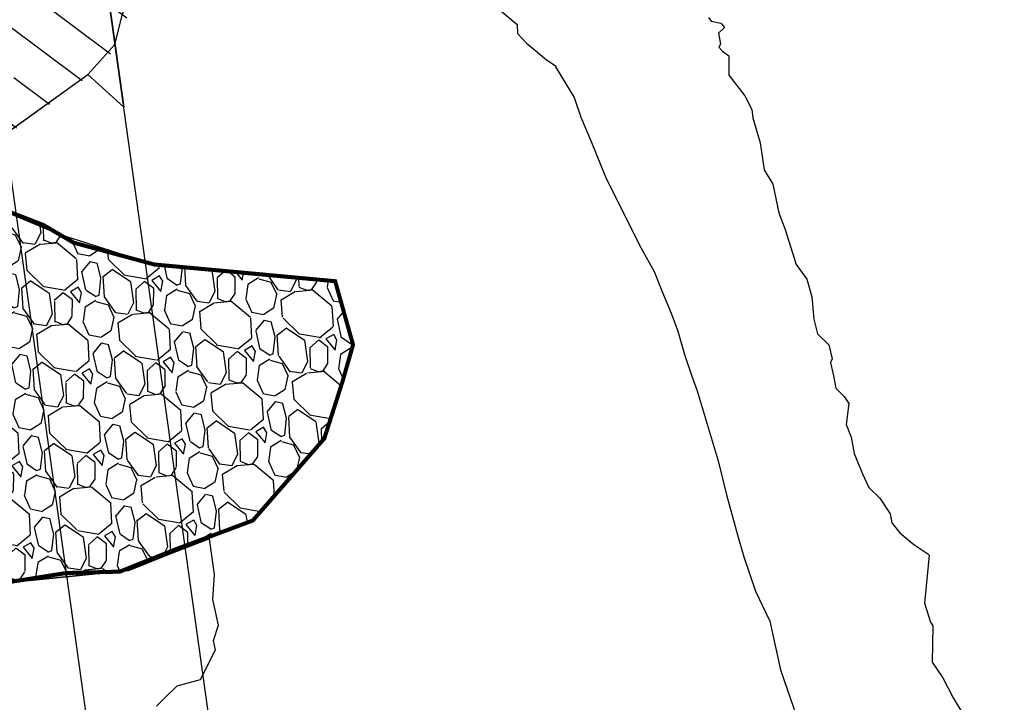
# Model space of a CAD drawing. Units: metres. Extents: x 373058 to 376642, y 653953 to 657537.
# Drawn here: x 375397 to 375421, y 655780 to 655797 of the extents above; entities that cross this region are included whole.
import ezdxf

# ---------------------------------------------------------------- set-up
doc = ezdxf.new("R2010")
doc.units = ezdxf.units.M
doc.linetypes.add('HIDDEN', pattern=[0.375, 0.25, -0.125])
for name, color, linetype in [('7', 7, 'Continuous'), ('NV 1839 NV1839-CA1839-852NE-LT', 160, 'Continuous'), ('NV1863-CA1863-823NE-TP', 150, 'Continuous'), ('poligono_mineral', 7, 'Continuous')]:
    doc.layers.add(name, color=color, linetype=linetype)
pattern_1 = [(145.9633931839824, (374845.4746619186, 655798.8320881178), (-20.36072919272226, 13.57015794825674), [0.2733771519999996, -27.06438691165198]), (102.9203466839823, (374845.2481192999, 655798.9851037258), (5.385246807461097, -23.86854827639666), [0.469123776, -46.4432391148192]), (50.46105278398228, (374845.1432250151, 655799.4423500142), (-19.32649633050834, -23.21639170040823), [0.3307852159999997, -32.74777823527995]), (185.2242946839824, (374844.5304927581, 655800.156946216), (40.53042026508057, 3.608830438783244), [0.4272036160000001, -42.2931499405904]), (210.7842598639823, (374844.1050638778, 655800.1180472624), (22.74428865934606, 13.43511776577659), [0.4189069600000001, -41.4718461962752]), (275.2242946839824, (374843.7451801947, 655799.903647508), (-3.608830438783242, 40.53042026508057), [0.4272036159999997, -42.29314994059035]), (315.6448461539823, (374843.7840791483, 655799.4782186276), (-23.77852151540537, 23.35143187346996), [0.5649549279999999, -55.93049225139761]), (350.2059340539823, (374844.1880329491, 655799.0832567536), (46.24174526266444, -7.903846346103728), [0.533375616, -52.804205281524]), (39.38017130398231, (374844.7136350839, 655798.9925255599), (23.9135616941893, 19.75358598073304), [0.4286504, -42.43643655896961]), (93.18696398398232, (374845.0449621419, 655799.2644886981), (1.079246244674491, -22.4182103554968), [0.4893706239999999, -23.97914955999999]), (140.3480434839824, (374845.0177559187, 655799.7531022606), (-25.50992437196828, 21.05789919570465), [0.6328623360000001, -62.6534180097416]), (56.7646805139823, (374844.7886223419, 655798.1617924768), (10.10735223359221, 15.77366383647122), [0.216003632, -21.3844526594752]), (89.41984008398234, (374844.9070098927, 655798.342464442), (-0.371091693774015, -26.72421080134908), [0.410945584, -40.683711197632]), (142.9506056839824, (374844.9111709437, 655798.7533899428), (-2.012467767708518, -0.281064910536825), [0.287367472, -2.5863144867424]), (121.1491961939824, (374845.132992532, 655798.9279904758), (5.430260087433263, -9.500209017840811), [0.1547530559999998, -15.32049789511519]), (209.7520151739823, (374845.0529439553, 655799.0604312723), (5.756338392389032, 2.855662499720234), [0.218852496, -10.723802392]), (308.9143622139824, (374844.8629397749, 655798.9518260706), (4.868130266826721, -5.47527348222992), [0.355455728, -11.493038522328]), (79.5156568639823, (374845.0862216106, 655798.6752517472), (-1.45033794640911, -4.30600044602904), [0.257029712, -6.1687184934624]), (294.3401460179823, (374844.8899263072, 655800.2276625775), (8.848052408493182, -19.28148294547297), [0.3600704000000001, -35.64706133803121]), (348.2967816239823, (374845.0383307303, 655799.8995963025), (-23.2614050867805, 4.958157055701302), [0.302079152, -29.90577254256]), (211.1491961939823, (374845.4887151642, 655798.7314647294), (9.500209017847661, 5.430260087437394), [0.30950408, -15.1657468711152]), (261.5610653539823, (374845.2238335713, 655798.5713675759), (3.22675419629005, 20.96787240891877), [0.3600704000000001, -35.647061338032]), (257.3945604639824, (374843.6421962912, 655800.053402333), (2.619610982732843, 10.62446865961515), [0.34722816, -17.0141874504848]), (212.7257462839824, (374843.5664186108, 655799.7145435956), (20.7318208849895, 13.15405286566322), [0.290937696, -28.802874704576]), (344.7520151739823, (374843.4790580455, 655798.4302751411), (10.62446865977995, -2.619610982065303), [0.30950408, -15.1657468711152]), (295.3046303239823, (374843.7776674277, 655798.3488761625), (-11.70371490942857, 25.03782133730457), [0.3406261920000001, -33.72190078416]), (347.3945604639824, (374843.3413362394, 655799.4163843474), (-10.624468659597, 2.619610982806664), [0.17361408, -17.1878015304848]), (19.26053815798237, (374843.462194151, 655798.5510232073), (7.768806160296762, 3.13672740985588), [0.10361168, -10.2575959716208]), (83.91436221598234, (374843.5600068902, 655798.5852011305), (-1.169273036097879, -6.318468213661382), [0.4189069600000001, -7.959243671255201]), (103.9596116439822, (374843.6044172965, 655799.0017479295), (4.823116874114678, -19.84361276629271), [0.3882135999999999, -38.43309189066959]), (221.6406732139824, (374844.6818176759, 655798.9265302286), (3.743870624701117, 2.574597589042078), [0.293059104, -7.033421087744]), (271.1078322739824, (374844.4628067366, 655798.7318050179), (0.7531679455294231, -34.77408187207553), [0.5116454079999992, -50.65280725202474]), (338.8960015839824, (374844.4726989312, 655798.2202561286), (-15.21153401600987, 6.082416697314996), [0.209206592, -20.711513854488]), (7.950605683982372, (374844.6678742758, 655798.1449285822), (1.731402857171529, 2.293532678245127), [0.12192, -1.91008]), (38.20704284398239, (374843.6591700313, 655799.0504292322), (-12.96301473251101, -10.01732544368474), [0.282293568, -27.94715261856]), (325.9633931839824, (374843.8809916197, 655799.2250297652), (20.36072919267435, -13.57015794832768), [0.546754304, -26.791009759652]), (277.9506056839824, (374844.3340768571, 655798.9189985491), (2.293532678245127, -1.731402857171529), [0.52832, -1.50368]), (243.2554521839823, (374844.4071537339, 655798.3957569295), (-11.276625256635, -22.0921320569431), [0.321287648, -31.807453379312]), (172.0052097839823, (374844.2625700731, 655798.1088402778), (-8.330935981385931, 0.8882081254155918), [0.295863264, -14.4973200310176]), (125.5965810439824, (374843.9695819892, 655798.149989901), (-25.4649109748092, 35.42623848286811), [0.48171608, -47.6899715383504]), (93.37668442398225, (374843.6891869036, 655798.5416909921), (-1.641376069270339, 26.44314589074408), [0.5096235679999999, -50.452677164992])]
pattern_2 = [(145.9633931839824, (374845.4746619186, 655798.8320881177), (-20.36072919272226, 13.57015794825674), [0.2733771519999997, -27.06438691165198]), (102.9203466839822, (374845.2481192999, 655798.9851037257), (5.385246807461095, -23.86854827639666), [0.4691237759999999, -46.44323911481919]), (50.46105278398223, (374845.1432250151, 655799.4423500141), (-19.32649633050834, -23.21639170040823), [0.3307852159999998, -32.74777823527996]), (185.2242946839824, (374844.5304927581, 655800.156946216), (40.53042026508057, 3.608830438783243), [0.427203616, -42.2931499405904]), (210.7842598639823, (374844.1050638777, 655800.1180472623), (22.74428865934606, 13.43511776577658), [0.41890696, -41.47184619627519]), (275.2242946839823, (374843.7451801947, 655799.9036475079), (-3.608830438783241, 40.53042026508057), [0.4272036159999998, -42.29314994059038]), (315.6448461539823, (374843.7840791483, 655799.4782186275), (-23.77852151540537, 23.35143187346996), [0.5649549279999998, -55.9304922513976]), (350.2059340539823, (374844.1880329491, 655799.0832567535), (46.24174526266444, -7.903846346103731), [0.5333756159999998, -52.80420528152398]), (39.38017130398232, (374844.7136350838, 655798.9925255599), (23.9135616941893, 19.75358598073303), [0.4286503999999998, -42.43643655896959]), (93.18696398398232, (374845.0449621419, 655799.264488698), (1.07924624467449, -22.4182103554968), [0.4893706239999998, -23.97914955999999]), (140.3480434839824, (374845.0177559187, 655799.7531022606), (-25.50992437196828, 21.05789919570465), [0.632862336, -62.65341800974159]), (56.76468051398227, (374844.7886223419, 655798.1617924768), (10.10735223359221, 15.77366383647121), [0.2160036319999999, -21.3844526594752]), (89.41984008398231, (374844.9070098927, 655798.3424644419), (-0.3710916937740154, -26.72421080134907), [0.4109455839999999, -40.68371119763199]), (142.9506056839823, (374844.9111709436, 655798.7533899427), (-2.012467767708517, -0.2810649105368248), [0.287367472, -2.586314486742399]), (121.1491961939824, (374845.132992532, 655798.9279904757), (5.430260087433262, -9.500209017840811), [0.1547530559999999, -15.32049789511519]), (209.7520151739823, (374845.0529439552, 655799.0604312721), (5.756338392389031, 2.855662499720233), [0.2188524959999999, -10.72380239199999]), (308.9143622139824, (374844.862939775, 655798.9518260704), (4.868130266826721, -5.47527348222992), [0.3554557279999998, -11.49303852232799]), (79.51565686398229, (374845.0862216105, 655798.6752517472), (-1.45033794640911, -4.306000446029039), [0.257029712, -6.168718493462399]), (294.3401460179823, (374844.8899263072, 655800.2276625774), (8.84805240849318, -19.28148294547297), [0.3600704, -35.6470613380312]), (348.2967816239823, (374845.0383307304, 655799.8995963024), (-23.2614050867805, 4.958157055701303), [0.3020791519999999, -29.90577254255999]), (211.1491961939823, (374845.4887151641, 655798.7314647293), (9.50020901784766, 5.430260087437393), [0.30950408, -15.1657468711152]), (261.5610653539823, (374845.2238335712, 655798.5713675758), (3.22675419629005, 20.96787240891876), [0.3600704, -35.64706133803199]), (257.3945604639823, (374843.6421962911, 655800.0534023329), (2.619610982732844, 10.62446865961515), [0.3472281599999997, -17.01418745048479]), (212.7257462839823, (374843.5664186108, 655799.7145435956), (20.7318208849895, 13.15405286566321), [0.2909376959999998, -28.80287470457599]), (344.7520151739823, (374843.4790580455, 655798.4302751411), (10.62446865977995, -2.619610982065304), [0.30950408, -15.1657468711152]), (295.3046303239823, (374843.7776674277, 655798.3488761624), (-11.70371490942857, 25.03782133730457), [0.340626192, -33.72190078415999]), (347.3945604639824, (374843.3413362394, 655799.4163843474), (-10.624468659597, 2.619610982806664), [0.1736140799999999, -17.1878015304848]), (19.26053815798235, (374843.462194151, 655798.5510232073), (7.768806160296762, 3.13672740985588), [0.10361168, -10.2575959716208]), (83.91436221598234, (374843.5600068902, 655798.5852011304), (-1.16927303609788, -6.318468213661381), [0.4189069599999999, -7.959243671255199]), (103.9596116439822, (374843.6044172964, 655799.0017479295), (4.823116874114676, -19.84361276629271), [0.3882135999999998, -38.43309189066958]), (221.6406732139824, (374844.6818176759, 655798.9265302285), (3.743870624701117, 2.574597589042078), [0.293059104, -7.033421087744]), (271.1078322739824, (374844.4628067366, 655798.7318050179), (0.7531679455294213, -34.77408187207553), [0.5116454079999994, -50.65280725202475]), (338.8960015839824, (374844.4726989312, 655798.2202561285), (-15.21153401600987, 6.082416697314998), [0.209206592, -20.711513854488]), (7.950605683982332, (374844.6678742758, 655798.1449285822), (1.731402857171529, 2.293532678245126), [0.12192, -1.91008]), (38.20704284398239, (374843.6591700313, 655799.0504292321), (-12.96301473251101, -10.01732544368474), [0.2822935679999999, -27.94715261856]), (325.9633931839824, (374843.8809916197, 655799.2250297652), (20.36072919267435, -13.57015794832768), [0.5467543039999999, -26.791009759652]), (277.9506056839823, (374844.3340768571, 655798.918998549), (2.293532678245126, -1.731402857171529), [0.5283199999999999, -1.50368]), (243.2554521839823, (374844.4071537339, 655798.3957569294), (-11.276625256635, -22.0921320569431), [0.3212876479999999, -31.807453379312]), (172.0052097839823, (374844.2625700731, 655798.1088402777), (-8.330935981385931, 0.8882081254155922), [0.2958632639999999, -14.4973200310176]), (125.5965810439824, (374843.9695819892, 655798.149989901), (-25.4649109748092, 35.42623848286811), [0.4817160799999999, -47.68997153835039]), (93.37668442398225, (374843.6891869036, 655798.5416909921), (-1.641376069270339, 26.44314589074408), [0.5096235679999997, -50.45267716499199])]

msp = doc.modelspace()

# ---------------------------------------------------------------- hatches: boundary and pattern name
at = {"transparency": 33554687}
h = msp.add_hatch(dxfattribs=at)
h.set_pattern_fill('ANSI31', color=1, scale=0.2999999999999999, angle=0.1521407565956066)
h.set_pattern_definition([(323.102746440578, (374843.3962924294, 655798.579376262), (0.5718637523273415, 0.7617270500475172), [])])
edge = h.paths.add_edge_path()
edge.add_line((375396.3379843591, 655818.4723646468), (375396.3391594627, 655817.1976090736))
edge.add_line((375396.3391594627, 655817.1976090737), (375395.6058180021, 655815.414805419))
edge.add_line((375395.6058180021, 655815.4148054188), (375395.5510880756, 655814.7087884159))
edge.add_line((375395.5510880756, 655814.708788416), (375395.3745938575, 655813.8615735137))
edge.add_line((375395.3745938575, 655813.8615735136), (375395.3228316398, 655813.2967690973))
edge.add_line((375395.3228316397, 655813.2967690974), (375394.9652776686, 655812.7716451954))
edge.add_line((375394.9652776686, 655812.7716451954), (375395.1690535959, 655810.3612530365))
edge.add_line((375395.1690535959, 655810.3612530365), (375395.819130954, 655809.6405115107))
edge.add_line((375395.819130954, 655809.6405115107), (375395.8410807938, 655808.2731294149))
edge.add_line((375395.8410807938, 655808.273129415), (375396.351231539, 655806.4280759826))
edge.add_line((375396.351231539, 655806.4280759824), (375395.7798304584, 655805.4823185304))
edge.add_line((375395.7798304583, 655805.4823185304), (375395.7312239029, 655804.1209813571))
edge.add_line((375395.731223903, 655804.120981357), (375395.3557094836, 655803.4027456708))
edge.add_line((375395.3557094836, 655803.4027456708), (375395.6526191406, 655802.1478232356))
edge.add_line((375395.6526191406, 655802.1478232357), (375395.7701645981, 655801.3221895148))
edge.add_line((375395.7701645981, 655801.3221895145), (375395.5622371204, 655800.9012930514))
edge.add_line((375395.5622371205, 655800.9012930515), (375395.5618788003, 655800.1512621923))
edge.add_line((375395.5618788002, 655800.1512621923), (375395.8513591658, 655799.062071103))
edge.add_line((375395.8513591659, 655799.062071103), (375396.457120917, 655796.5722956653))
edge.add_line((375396.457120917, 655796.5722956653), (375396.6376905258, 655795.3860794049))
edge.add_line((375396.6376905259, 655795.3860794049), (375396.5556064893, 655794.4233317052))
edge.add_line((375396.5556064892, 655794.4233317052), (375396.2481184785, 655793.9013066257))
edge.add_line((375396.2481184785, 655793.9013066257), (375396.0231413594, 655793.6138487193))
edge.add_line((375396.0231413594, 655793.6138487193), (375397.6381733717, 655794.7742309538))
edge.add_line((375397.6381733717, 655794.7742309538), (375398.6064504687, 655795.4758288827))
edge.add_line((375398.6064504687, 655795.4758288828), (375399.278347263, 655796.2194386207))
edge.add_line((375399.278347263, 655796.2194386207), (375399.4814943128, 655797.0309466139))
edge.add_line((375399.4814943128, 655797.0309466139), (375399.7498660769, 655797.6681105251))
edge.add_line((375399.7498660769, 655797.668110525), (375400.5290600121, 655799.7937375017))
edge.add_line((375400.5290600121, 655799.7937375017), (375402.9051364961, 655806.2189453724))
edge.add_line((375402.9051364961, 655806.2189453724), (375404.1386923556, 655807.2956410898))
edge.add_line((375404.1386923556, 655807.2956410899), (375404.3339551791, 655808.1836972315))
edge.add_line((375404.3339551791, 655808.1836972313), (375403.6585260453, 655809.8027432719))
edge.add_line((375403.6585260453, 655809.8027432719), (375402.6933656666, 655812.6548673961))
edge.add_line((375402.6933656666, 655812.6548673962), (375401.4127647604, 655815.6328561176))
edge.add_line((375401.4127647603, 655815.6328561176), (375400.528636677, 655818.4912902372))
edge.add_line((375400.528636677, 655818.4912902372), (375400.2927180576, 655820.1274585772))
edge.add_line((375400.2927180576, 655820.1274585773), (375399.0046190181, 655823.896145971))
edge.add_line((375399.0046190181, 655823.896145971), (375399.0671408219, 655825.4861030021))
edge.add_line((375399.0671408219, 655825.4861030021), (375398.2833685256, 655827.4509869973))
edge.add_line((375398.2833685254, 655827.4509869973), (375397.9041336301, 655830.1485276519))
edge.add_line((375397.9041336301, 655830.1485276519), (375397.1086421954, 655832.3747570055))
edge.add_line((375397.1086421955, 655832.3747570055), (375396.344438713, 655836.5865079043))
edge.add_line((375396.3444387129, 655836.5865079043), (375395.6935768649, 655838.3765056375))
edge.add_line((375395.6935768649, 655838.3765056374), (375391.7157232573, 655852.3957079197))
edge.add_line((375391.7157232573, 655852.3957079198), (375390.9399627468, 655852.4430312166))
edge.add_line((375390.9399627469, 655852.4430312165), (375390.6725212272, 655851.4162151667))
edge.add_line((375390.6725212272, 655851.4162151666), (375390.1624964509, 655850.5005141938))
edge.add_line((375390.162496451, 655850.5005141939), (375390.5729286029, 655848.5896431417))
edge.add_line((375390.5729286028, 655848.5896431418), (375390.9535526728, 655846.3353341958))
edge.add_line((375390.9535526728, 655846.3353341956), (375390.7121501868, 655843.9171105395))
edge.add_line((375390.7121501867, 655843.9171105395), (375390.3336798229, 655842.4787648516))
edge.add_line((375390.333679823, 655842.4787648516), (375390.4424512954, 655839.6258187623))
edge.add_line((375390.4424512953, 655839.6258187625), (375391.2102111427, 655835.5118075788))
edge.add_line((375391.2102111428, 655835.511807579), (375392.1264569071, 655832.8687964734))
edge.add_line((375392.126456907, 655832.8687964733), (375392.1778070128, 655830.4269961556))
edge.add_line((375392.1778070129, 655830.4269961556), (375391.9718969828, 655828.2348344884))
edge.add_line((375391.9718969828, 655828.2348344882), (375392.3300848249, 655825.1418506848))
edge.add_line((375392.3300848249, 655825.1418506848), (375392.3342591138, 655824.8977062945))
edge.add_line((375392.3342591137, 655824.8977062944), (375392.3485320424, 655824.0629160554))
edge.add_line((375392.3485320424, 655824.0629160556), (375392.3913670296, 655823.3089198547))
edge.add_line((375392.3913670296, 655823.3089198547), (375392.8077942561, 655822.5157338178))
edge.add_line((375392.8077942561, 655822.515733818), (375393.424856204, 655821.3568982483))
edge.add_line((375393.424856204, 655821.3568982482), (375394.5064413099, 655820.17331573))
edge.add_line((375394.5064413099, 655820.17331573), (375394.9069789322, 655819.5451508465))
edge.add_line((375394.9069789321, 655819.5451508464), (375396.0513960782, 655818.7127976718))
at = {"layer": 'NV 1839 NV1839-CA1839-852NE-LT'}
h = msp.add_hatch(dxfattribs=at)
h.set_pattern_fill('GRAVEL', scale=0.08)
h.set_pattern_definition(pattern_1)
h.paths.add_polyline_path([(375392.1785193126, 655795.4068324941), (375395.2803739276, 655792.5003339447), (375397.7331091015, 655791.4812515497), (375400.1096930368, 655790.7205300493), (375404.5801165904, 655790.3075534321), (375405.0223419701, 655788.7354030891), (375404.3107109121, 655786.4158128755), (375402.5441357688, 655784.3888693708), (375399.2545808528, 655783.1243177281), (375396.321290416, 655782.835408769), (375394.0826819026, 655781.9787530268)])
at = {"layer": 'NV 1839 NV1839-CA1839-852NE-LT', "transparency": 33554687}
h = msp.add_hatch(dxfattribs=at)
h.set_pattern_fill('GRAVEL', scale=0.08)
h.set_pattern_definition(pattern_1)
h.paths.add_polyline_path([(375392.1785193126, 655795.4068324941), (375395.2803739276, 655792.5003339447), (375397.7331091015, 655791.4812515497), (375400.1096930368, 655790.7205300493), (375404.5801165904, 655790.3075534321), (375405.0223419701, 655788.7354030891), (375404.3107109121, 655786.4158128755), (375402.5441357688, 655784.3888693708), (375399.2545808528, 655783.1243177281), (375396.321290416, 655782.835408769), (375394.0826819026, 655781.9787530268)])
at = {"layer": 'NV 1839 NV1839-CA1839-852NE-LT'}
h = msp.add_hatch(dxfattribs=at)
h.set_pattern_fill('GRAVEL', scale=0.07999999999999999)
h.set_pattern_definition(pattern_2)
h.paths.add_polyline_path([(375392.1785193126, 655795.4068324941), (375395.2803739276, 655792.5003339446), (375397.7331091015, 655791.4812515497), (375400.1096930368, 655790.7205300492), (375404.5801165904, 655790.307553432), (375405.0223419701, 655788.735403089), (375404.3107109121, 655786.4158128754), (375402.5441357688, 655784.3888693708), (375399.2545808528, 655783.1243177281), (375396.321290416, 655782.835408769), (375394.0826819026, 655781.9787530267)])
at = {"layer": 'NV 1839 NV1839-CA1839-852NE-LT', "transparency": 33554687}
h = msp.add_hatch(dxfattribs=at)
h.set_pattern_fill('GRAVEL', scale=0.08)
h.set_pattern_definition(pattern_1)
h.paths.add_polyline_path([(375392.1785193126, 655795.4068324941), (375395.2803739276, 655792.5003339447), (375397.7331091015, 655791.4812515497), (375400.1096930368, 655790.7205300493), (375404.5801165904, 655790.3075534321), (375405.0223419701, 655788.7354030891), (375404.3107109121, 655786.4158128755), (375402.5441357688, 655784.3888693708), (375399.2545808528, 655783.1243177281), (375396.321290416, 655782.835408769), (375394.0826819026, 655781.9787530268)])
at = {"layer": 'NV 1839 NV1839-CA1839-852NE-LT'}
h = msp.add_hatch(dxfattribs=at)
h.set_pattern_fill('GRAVEL', scale=0.07999999999999999)
h.set_pattern_definition(pattern_2)
h.paths.add_polyline_path([(375392.1785193126, 655795.4068324941), (375395.2803739276, 655792.5003339446), (375397.7331091015, 655791.4812515497), (375400.1096930368, 655790.7205300492), (375404.5801165904, 655790.307553432), (375405.0223419701, 655788.735403089), (375404.3107109121, 655786.4158128754), (375402.5441357688, 655784.3888693708), (375399.2545808528, 655783.1243177281), (375396.321290416, 655782.835408769), (375394.0826819026, 655781.9787530267)])

# ---------------------------------------------------------------- linework, layer by layer
at = {"color": 104, "elevation": 1800}
for points in [[(375405.3710402601, 655751.5033815803), (375387.9730519428, 655876.075640155)], [(375405.3710402601, 655751.5033815803), (375387.9730519428, 655876.075640155)], [(375402.3998772172, 655751.0884235431), (375385.0018888999, 655875.6606821178)], [(375402.3998772172, 655751.0884235431), (375385.0018888999, 655875.6606821178)], [(375402.3998772172, 655751.0884235431), (375385.0018888999, 655875.6606821178)], [(375402.3998772172, 655751.0884235431), (375385.0018888999, 655875.6606821178)], [(375402.3998772172, 655751.0884235431), (375385.0018888999, 655875.6606821178)]]:
    msp.add_lwpolyline(points, dxfattribs=at)
at = {"color": 0, "elevation": 1800.363614261815}
for points in [[(375393.1308364842, 655839.1451135996), (375399.3508086172, 655794.6091613539), (375398.4597870672, 655795.4221840433), (375399.1336560399, 655796.1640070359), (375399.3389572146, 655796.9749727407), (375399.6090199283, 655797.6114217837), (375400.3938554085, 655799.7349722309), (375402.7869847172, 655806.1538481255), (375404.0233952362, 655807.2272645195), (375404.2210154748, 655808.1147990384), (375403.5498878625, 655809.7356328745), (375402.5923042857, 655812.5903097861), (375401.3196155084, 655815.5716884575), (375400.4430806966, 655818.4324601729), (375400.2115075151, 655820.0692491921), (375398.9334202158, 655823.8413436585), (375399.000163698, 655825.4311290667), (375398.2216116273, 655827.3980873277), (375397.8495409943, 655830.0966254751), (375397.0599637912, 655832.3249592916), (375396.3069466924, 655836.5387245729), (375395.6608402167, 655838.3304442641), (375393.2071402476, 655838.5987669779)], [(375390.1940420892, 655838.4840707841), (375396.4140142222, 655793.9481185384), (375398.4597870672, 655795.4221840433), (375399.1336560399, 655796.1640070359), (375399.3389572146, 655796.9749727407), (375399.6090199283, 655797.6114217837), (375400.3938554085, 655799.7349722309), (375402.7869847172, 655806.1538481255), (375404.0233952362, 655807.2272645195), (375404.2210154748, 655808.1147990384), (375403.5498878625, 655809.7356328745), (375402.5923042857, 655812.5903097861), (375401.3196155084, 655815.5716884575), (375400.4430806966, 655818.4324601729), (375400.2115075151, 655820.0692491921), (375398.9334202158, 655823.8413436585), (375399.000163698, 655825.4311290667), (375398.2216116273, 655827.3980873277), (375397.8495409943, 655830.0966254751), (375397.0599637912, 655832.3249592916), (375396.3069466924, 655836.5387245729), (375395.6608402167, 655838.3304442641), (375393.2071402476, 655838.5987669779)]]:
    msp.add_lwpolyline(points, close=True, dxfattribs=at)
msp.add_lwpolyline([(375390.1940420892, 655838.4840707841), (375393.7646647106, 655812.9178664425), (375394.6037129046, 655811.6021936848), (375394.8545180307, 655810.5365849198), (375394.7034770959, 655809.0298476098), (375394.3721266724, 655807.5634249522), (375396.4140142222, 655793.9481185384), (375398.4597870672, 655795.4221840433), (375399.1336560399, 655796.1640070359), (375399.3389572146, 655796.9749727407), (375399.6090199283, 655797.6114217837), (375400.3938554085, 655799.7349722309), (375402.7869847172, 655806.1538481255), (375404.0233952362, 655807.2272645195), (375404.2210154748, 655808.1147990384), (375403.5498878625, 655809.7356328745), (375402.5923042857, 655812.5903097861), (375401.3196155084, 655815.5716884575)], dxfattribs=at)
at = {"elevation": 1740}
msp.add_lwpolyline([(375400.1600218679, 655779.793480724), (375400.3546000366, 655779.9842744453), (375400.6764954043, 655780.2999091104), (375401.2526031745, 655780.4553544897), (375401.6198493216, 655781.1890769582), (375401.5707741459, 655781.420583596), (375401.6962624033, 655781.797555402), (375401.5513246109, 655782.4355155501), (375401.5928780462, 655783.0524216462), (375401.4726419828, 655783.933820476), (375400.4093812879, 655783.5227531235), (375399.46653825, 655783.1425691382), (375398.0002817782, 655782.9942207057), (375396.5340253069, 655782.845872273), (375394.297699406, 655781.9832752516), (375393.4909209071, 655781.3038930234), (375388.6901431097, 655779.773398459)], dxfattribs=at)
at = {"color": 5}
msp.add_circle((374850.3729527333, 655745.0034474422, 1793.915088551498), 1792.010703907813, dxfattribs=at)
at = {"layer": '7', "color": 5}
for points in [[(375388.0864327915, 655777.1936585851, 1800.161368279718), (375388.1224997452, 655780.810504304, 1800.173706030706), (375388.5916088807, 655782.8160089547, 1800.180008084339), (375390.1906840457, 655787.9005880629, 1800.19622248091), (375390.4626666207, 655788.2955567354, 1800.197330093943), (375394.5792403702, 655792.6260866951, 1800.209972570883), (375398.4597870673, 655795.4221840433, 1800.217249324021), (375399.1336560398, 655796.1640070359, 1800.219541818427), (375399.3091723184, 655796.8882068171, 1800.221712739964), (375399.3687421107, 655797.0617386645, 1800.222083922534), (375399.8492977459, 655798.1611049029, 1800.225710958475), (375401.9648893342, 655804.2755363187, 1800.244755438704), (375402.7869847171, 655806.1538481255, 1800.25022704713), (375404.0233952362, 655807.2272645194, 1800.253870300308), (375404.5967401767, 655809.802220554, 1800.262176868913), (375407.1734479305, 655810.8943337534, 1800.263883122243), (375410.1128547332, 655815.4551398354, 1800.277467334701)], [(375388.0864327915, 655777.193658585, 1800.161368279718), (375388.1224997452, 655780.8105043039, 1800.173706030706), (375388.5916088808, 655782.8160089545, 1800.180008084339), (375390.1906840458, 655787.9005880628, 1800.19622248091), (375390.4626666207, 655788.2955567352, 1800.197330093943), (375394.5792403701, 655792.626086695, 1800.209972570883), (375398.4597870673, 655795.4221840433, 1800.217249324021), (375399.1336560398, 655796.1640070358, 1800.219541818427), (375399.3091723184, 655796.888206817, 1800.221712739964), (375399.3687421106, 655797.0617386644, 1800.222083922534), (375399.8492977459, 655798.1611049027, 1800.225710958475), (375401.9648893342, 655804.2755363185, 1800.244755438704), (375402.7869847171, 655806.1538481254, 1800.25022704713), (375404.0233952362, 655807.2272645193, 1800.253870300308), (375404.5967401767, 655809.802220554, 1800.262176868913), (375407.1734479305, 655810.8943337533, 1800.263883122243), (375410.1128547332, 655815.4551398354, 1800.277467334701)], [(375388.0864327915, 655777.193658585, 1800.161368279718), (375388.1224997452, 655780.8105043039, 1800.173706030706), (375388.5916088808, 655782.8160089545, 1800.180008084339), (375390.1906840458, 655787.9005880628, 1800.19622248091), (375390.4626666207, 655788.2955567352, 1800.197330093943), (375394.5792403701, 655792.626086695, 1800.209972570883), (375398.4597870673, 655795.4221840433, 1800.217249324021), (375399.1336560398, 655796.1640070358, 1800.219541818427), (375399.3091723184, 655796.888206817, 1800.221712739964), (375399.3687421106, 655797.0617386644, 1800.222083922534), (375399.8492977459, 655798.1611049027, 1800.225710958475), (375401.9648893342, 655804.2755363185, 1800.244755438704), (375402.7869847171, 655806.1538481254, 1800.25022704713), (375404.0233952362, 655807.2272645193, 1800.253870300308), (375404.5967401767, 655809.802220554, 1800.262176868913), (375407.1734479305, 655810.8943337533, 1800.263883122243), (375410.1128547332, 655815.4551398354, 1800.277467334701)]]:
    msp.add_polyline3d(points, dxfattribs=at)
at = {"layer": 'NV 1839 NV1839-CA1839-852NE-LT', "color": 0, "linetype": 'HIDDEN', "elevation": 1799.686582677881}
for points, const_width in [([(375395.2803739277, 655792.5003339447), (375397.3561897784, 655791.7012074526), (375398.1100284247, 655791.2612956469), (375400.1096930368, 655790.7205300493), (375404.5801165904, 655790.3075534321), (375405.0223419701, 655788.735403089), (375404.7590225498, 655787.8171096719), (375404.310710912, 655786.4158128755), (375402.5441357688, 655784.3888693708), (375400.5994448461, 655783.6624619074), (375399.2545808528, 655783.1243177281), (375397.9304219287, 655783.0904073203), (375396.321290416, 655782.8354087691)], 0.1), ([(375395.2803739277, 655792.5003339446), (375397.3561897784, 655791.7012074525), (375398.1100284247, 655791.2612956468), (375400.1096930368, 655790.7205300492), (375404.5801165904, 655790.307553432), (375405.0223419701, 655788.7354030889), (375404.7590225498, 655787.8171096718), (375404.310710912, 655786.4158128754), (375402.5441357688, 655784.3888693708), (375400.5994448462, 655783.6624619073), (375399.2545808528, 655783.1243177281), (375397.9304219286, 655783.0904073203), (375396.321290416, 655782.8354087691)], 0.09999999999999999), ([(375395.2803739277, 655792.5003339446), (375397.3561897784, 655791.7012074525), (375398.1100284247, 655791.2612956468), (375400.1096930368, 655790.7205300492), (375404.5801165904, 655790.307553432), (375405.0223419701, 655788.7354030889), (375404.7590225498, 655787.8171096718), (375404.310710912, 655786.4158128754), (375402.5441357688, 655784.3888693708), (375400.5994448462, 655783.6624619073), (375399.2545808528, 655783.1243177281), (375397.9304219286, 655783.0904073203), (375396.321290416, 655782.8354087691)], 0.09999999999999999)]:
    msp.add_lwpolyline(points, dxfattribs=dict(at, const_width=const_width))
at = {"layer": 'NV1863-CA1863-823NE-TP'}
for points in [[(375407.3503988653, 655798.1177404533, 1802.51672126737), (375409.0791464354, 655796.6564098216, 1805.72529020434), (375409.0881412852, 655796.4329530932, 1806.929650276317), (375409.3111283554, 655796.1955051263, 1808.372311785351), (375409.5440304143, 655796.0027386715, 1809.579781339795), (375409.8065030192, 655795.7862133952, 1810.936506048951), (375410.0429696938, 655795.6257609192, 1811.971963684249), (375410.0326416317, 655795.6057260178, 1812.071467120782), (375410.492270996, 655794.8523154249, 1814.045444913383), (375410.6581952351, 655794.3655482125, 1814.774307608197), (375410.9135559258, 655793.7589368831, 1815.446756574733), (375411.2650232466, 655792.8907365297, 1816.251147567236), (375411.6850822354, 655792.0374846063, 1817.028543605877), (375412.1472556114, 655791.1212655671, 1817.722569861275), (375412.4721057555, 655790.544863326, 1817.962048128014), (375412.6573119097, 655790.0718572313, 1818.306701453577), (375412.8905034167, 655789.5155359493, 1818.71429113968), (375413.0515434048, 655789.0709703675, 1819.067669924814), (375413.2186405896, 655788.4962785704, 1819.475514097314), (375413.4043971285, 655787.9614944635, 1819.873150196334), (375413.5291526467, 655787.595990072, 1820.129067371308), (375414.0529318724, 655785.8627220942, 1821.113318156742), (375414.2594507407, 655785.0274539507, 1821.767033183831), (375414.5313525241, 655784.0349089383, 1822.505880187033), (375414.6858493591, 655783.4926004006, 1822.931724835711), (375414.9718882647, 655782.6374097711, 1823.502770614519), (375415.3323554746, 655781.8999692958, 1824.133832676627), (375415.5919169551, 655780.6921375793, 1824.927066203207), (375416.3193808793, 655778.5921326429, 1826.521331587341)], [(375407.3503988653, 655798.1177404533, 1802.51672126737), (375409.0791464354, 655796.6564098216, 1805.72529020434), (375409.0881412852, 655796.4329530932, 1806.929650276317), (375409.3111283554, 655796.1955051263, 1808.372311785351), (375409.5440304143, 655796.0027386715, 1809.579781339795), (375409.8065030192, 655795.7862133952, 1810.936506048951), (375410.0429696938, 655795.6257609192, 1811.971963684249), (375410.0326416317, 655795.6057260178, 1812.071467120782), (375410.492270996, 655794.8523154249, 1814.045444913383), (375410.6581952351, 655794.3655482125, 1814.774307608197), (375410.9135559258, 655793.7589368831, 1815.446756574733), (375411.2650232466, 655792.8907365297, 1816.251147567236), (375411.6850822354, 655792.0374846063, 1817.028543605877), (375412.1472556114, 655791.1212655671, 1817.722569861275), (375412.4721057555, 655790.544863326, 1817.962048128014), (375412.6573119097, 655790.0718572313, 1818.306701453577), (375412.8905034167, 655789.5155359493, 1818.71429113968), (375413.0515434048, 655789.0709703675, 1819.067669924814), (375413.2186405896, 655788.4962785704, 1819.475514097314), (375413.4043971285, 655787.9614944635, 1819.873150196334), (375413.5291526467, 655787.595990072, 1820.129067371308), (375414.0529318724, 655785.8627220942, 1821.113318156742), (375414.2594507407, 655785.0274539507, 1821.767033183831), (375414.5313525241, 655784.0349089383, 1822.505880187033), (375414.6858493591, 655783.4926004006, 1822.931724835711), (375414.9718882647, 655782.6374097711, 1823.502770614519), (375415.3323554746, 655781.8999692958, 1824.133832676627), (375415.5919169551, 655780.6921375793, 1824.927066203207), (375416.3193808793, 655778.5921326429, 1826.521331587341)], [(375413.8167769922, 655796.8292638747, 1810.247723529697), (375413.8769570005, 655796.7381592012, 1810.648204871395), (375414.1166308629, 655796.692106057, 1811.096407445672), (375414.21237045, 655796.5849676987, 1811.499793493596), (375414.058799445, 655796.4410603626, 1811.932730700413), (375414.110089913, 655796.1677981706, 1812.286547124968), (375414.0695492234, 655796.0965933771, 1812.602563469263), (375414.1577592561, 655795.9999899004, 1813.044735108386), (375414.3117699287, 655795.8804818679, 1813.295463134069), (375414.3142697928, 655795.4071147171, 1813.767898622784), (375414.7129505666, 655794.8949048985, 1814.534058359743), (375414.8877952348, 655794.553925802, 1815.116714860371), (375414.9074993521, 655794.3520870494, 1815.378356888075), (375415.0894376814, 655793.7318846448, 1815.840137737861), (375415.1858482744, 655793.063258986, 1816.324230421218), (375415.403466057, 655792.705203713, 1816.483164917678), (375415.5538599064, 655791.9970727195, 1816.98790067638), (375415.7089755586, 655791.5876966433, 1817.285812345508), (375415.9779913033, 655790.7242608105, 1817.909233625338), (375416.2462869819, 655790.3575967354, 1818.188278218149), (375416.3660713973, 655789.9192414999, 1818.503651617852), (375416.4185427674, 655789.3700269401, 1818.887582760886), (375416.5104334326, 655789.0084912305, 1819.146354931872), (375416.7881671118, 655788.7333018547, 1819.363453551836), (375416.8702038853, 655788.3917139911, 1819.607159725681), (375416.8298065901, 655788.297793531, 1819.653505124676), (375416.9047760471, 655787.9634308547, 1819.91929861845), (375416.9615760674, 655787.6651787183, 1820.155513395322), (375417.1703768651, 655787.4570101668, 1820.33777716331), (375417.2819931881, 655787.286799477, 1820.480602642114), (375417.2173635939, 655786.7663253106, 1820.873441868578), (375417.338431361, 655786.448914721, 1821.155955785711), (375417.4157030682, 655786.0474600542, 1821.471462098998), (375417.6221836997, 655785.5450294404, 1821.774357361428), (375417.7748555979, 655785.2037585432, 1821.957584738848), (375418.0507280692, 655784.9418957004, 1822.21319231129), (375418.3065373396, 655784.5561915181, 1822.543095177156), (375418.3446225202, 655784.3341033243, 1822.747209657391), (375418.5410192267, 655784.0846163236, 1822.928619518701), (375418.8942462411, 655783.7966473236, 1823.139378200169), (375419.2394121749, 655783.5663968953, 1823.333642960468), (375419.274160643, 655783.5344819464, 1823.362095023156), (375419.1579913215, 655782.3419709918, 1824.202313444286), (375419.3037350549, 655781.8767952945, 1824.518673780083), (375419.3575340834, 655781.7807718852, 1824.579719595029), (375419.341205969, 655780.8855331467, 1825.187920634693), (375419.6077688202, 655780.495128147, 1825.481067898101), (375419.8678193413, 655780.0067594947, 1825.881233700842), (375420.2645854593, 655779.3347473844, 1826.434244457341)], [(375413.8167769922, 655796.8292638747, 1810.247723529697), (375413.8769570005, 655796.7381592012, 1810.648204871395), (375414.1166308629, 655796.692106057, 1811.096407445672), (375414.21237045, 655796.5849676987, 1811.499793493596), (375414.058799445, 655796.4410603626, 1811.932730700413), (375414.110089913, 655796.1677981706, 1812.286547124968), (375414.0695492234, 655796.0965933771, 1812.602563469263), (375414.1577592561, 655795.9999899004, 1813.044735108386), (375414.3117699287, 655795.8804818679, 1813.295463134069), (375414.3142697928, 655795.4071147171, 1813.767898622784), (375414.7129505666, 655794.8949048985, 1814.534058359743), (375414.8877952348, 655794.553925802, 1815.116714860371), (375414.9074993521, 655794.3520870494, 1815.378356888075), (375415.0894376814, 655793.7318846448, 1815.840137737861), (375415.1858482744, 655793.063258986, 1816.324230421218), (375415.403466057, 655792.705203713, 1816.483164917678), (375415.5538599064, 655791.9970727195, 1816.98790067638), (375415.7089755586, 655791.5876966433, 1817.285812345508), (375415.9779913033, 655790.7242608105, 1817.909233625338), (375416.2462869819, 655790.3575967354, 1818.188278218149), (375416.3660713973, 655789.9192414999, 1818.503651617852), (375416.4185427674, 655789.3700269401, 1818.887582760886), (375416.5104334326, 655789.0084912305, 1819.146354931872), (375416.7881671118, 655788.7333018547, 1819.363453551836), (375416.8702038853, 655788.3917139911, 1819.607159725681), (375416.8298065901, 655788.297793531, 1819.653505124676), (375416.9047760471, 655787.9634308547, 1819.91929861845), (375416.9615760674, 655787.6651787183, 1820.155513395322), (375417.1703768651, 655787.4570101668, 1820.33777716331), (375417.2819931881, 655787.286799477, 1820.480602642114), (375417.2173635939, 655786.7663253106, 1820.873441868578), (375417.338431361, 655786.448914721, 1821.155955785711), (375417.4157030682, 655786.0474600542, 1821.471462098998), (375417.6221836997, 655785.5450294404, 1821.774357361428), (375417.7748555979, 655785.2037585432, 1821.957584738848), (375418.0507280692, 655784.9418957004, 1822.21319231129), (375418.3065373396, 655784.5561915181, 1822.543095177156), (375418.3446225202, 655784.3341033243, 1822.747209657391), (375418.5410192267, 655784.0846163236, 1822.928619518701), (375418.8942462411, 655783.7966473236, 1823.139378200169), (375419.2394121749, 655783.5663968953, 1823.333642960468), (375419.274160643, 655783.5344819464, 1823.362095023156), (375419.1579913215, 655782.3419709918, 1824.202313444286), (375419.3037350549, 655781.8767952945, 1824.518673780083), (375419.3575340834, 655781.7807718852, 1824.579719595029), (375419.341205969, 655780.8855331467, 1825.187920634693), (375419.6077688202, 655780.495128147, 1825.481067898101), (375419.8678193413, 655780.0067594947, 1825.881233700842), (375420.2645854593, 655779.3347473844, 1826.434244457341)]]:
    msp.add_polyline3d(points, dxfattribs=at)
at = {"layer": 'poligono_mineral', "color": 0, "elevation": 1740}
msp.add_lwpolyline([(375392.1785193126, 655795.4068324941), (375395.2803739276, 655792.5003339447), (375397.7331091015, 655791.4812515497), (375400.1096930368, 655790.7205300493), (375404.5801165904, 655790.3075534321), (375405.0223419701, 655788.7354030891), (375404.3107109121, 655786.4158128755), (375402.5441357688, 655784.3888693708), (375399.2545808528, 655783.1243177281), (375396.321290416, 655782.835408769), (375394.0826819026, 655781.9787530268), (375392.1785193126, 655795.4068324941)], dxfattribs=at)
msp.add_lwpolyline([(375392.1785193126, 655795.4068324941), (375395.2803739276, 655792.5003339447), (375397.7331091015, 655791.4812515497), (375400.1096930368, 655790.7205300493), (375404.5801165904, 655790.3075534321), (375405.0223419701, 655788.7354030891), (375404.3107109121, 655786.4158128755), (375402.5441357688, 655784.3888693708), (375399.2545808528, 655783.1243177281), (375396.321290416, 655782.835408769), (375394.0826819026, 655781.9787530268), (375392.1785193126, 655795.4068324941)], dxfattribs=at)

doc.saveas('drawing.dxf')
